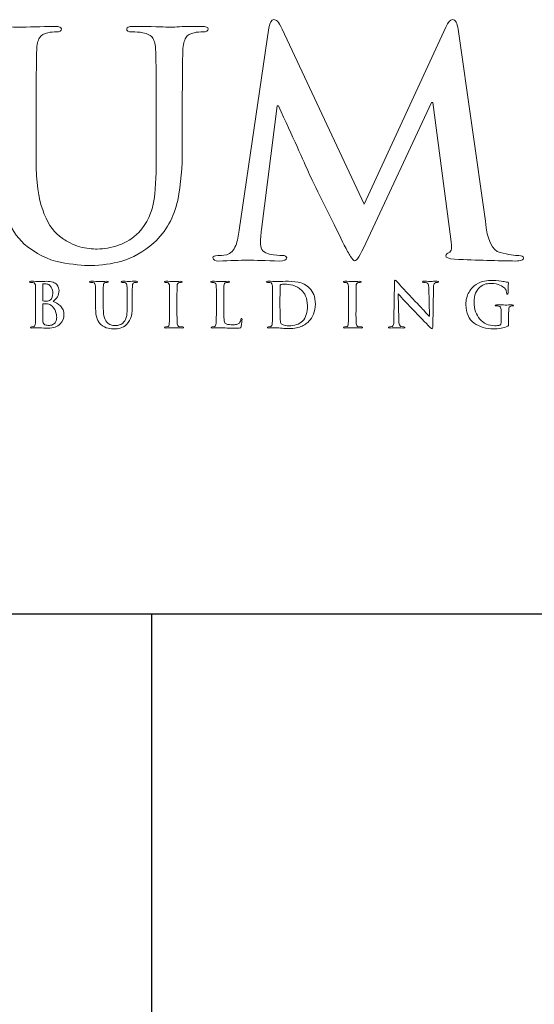
# Model space of a CAD drawing. Units: inches. Extents: x 0.5 to 8, y 0.3 to 10.6.
# Drawn here: x 2.5 to 3.2, y 9.1 to 10.4 of the extents above; entities that cross this region are included whole.
import ezdxf

# ---------------------------------------------------------------- set-up
doc = ezdxf.new("R2010")
doc.units = ezdxf.units.IN
doc.header["$MEASUREMENT"] = 0
doc.layers.add('LOGO', color=7, linetype='Continuous')

# ---------------------------------------------------------------- blocks, each defined once
blk = doc.blocks.new('block 64')
at = {"color": 7, "lineweight": 25, "true_color": 0xffffff}
blk.add_lwpolyline([(2.6999, 9.6307), (2.6999, 7.6352)], dxfattribs=at)
blk = doc.blocks.new('block 66')
at = {"color": 7, "lineweight": 25, "true_color": 0xffffff}
blk.add_lwpolyline([(0.5125, 9.6307), (7.9875, 9.6307)], dxfattribs=at)
blk = doc.blocks.new('block 311')
at = {"layer": 'LOGO', "color": 175, "lineweight": 18, "true_color": 0x3953a4}
blk.add_open_spline([(2.7676, 10.4192), (2.7593, 10.4192), (2.7504, 10.4191), (2.741, 10.4188), (2.731, 10.4183), (2.7246, 10.418), (2.7217, 10.418), (2.7163, 10.4185), (2.7008, 10.4189), (2.6752, 10.4192), (2.6695, 10.4192), (2.6667, 10.418), (2.6667, 10.4157), (2.6667, 10.4129), (2.669, 10.4117), (2.6736, 10.4119), (2.679, 10.4119), (2.6839, 10.4115), (2.6882, 10.4107), (2.6949, 10.4096), (2.6995, 10.4071), (2.7018, 10.4032), (2.704, 10.3996), (2.7053, 10.3942), (2.7056, 10.3869), (2.7061, 10.3825), (2.7063, 10.353), (2.7063, 10.2984), (2.7063, 10.2984), (2.7063, 10.2463), (2.7063, 10.2463), (2.7066, 10.2248), (2.7057, 10.2052), (2.7036, 10.1874), (2.7008, 10.1693), (2.6939, 10.1545), (2.6829, 10.1428), (2.6748, 10.1348), (2.6659, 10.1291), (2.6559, 10.1256), (2.6458, 10.1222), (2.6363, 10.1204), (2.6272, 10.1204), (2.624, 10.1204), (2.6203, 10.1206), (2.6162, 10.1212), (2.6123, 10.1215), (2.6081, 10.1222), (2.6038, 10.1232), (2.5997, 10.1243), (2.5954, 10.1261), (2.5908, 10.1287), (2.5863, 10.1309), (2.5816, 10.1338), (2.5768, 10.1375), (2.567, 10.1452), (2.5595, 10.1571), (2.5541, 10.1729), (2.5482, 10.1881), (2.5452, 10.2105), (2.5452, 10.24), (2.5452, 10.24), (2.5452, 10.2984), (2.5452, 10.2984), (2.5452, 10.329), (2.5453, 10.35), (2.5456, 10.3614), (2.5456, 10.3728), (2.5457, 10.3813), (2.546, 10.3869), (2.5462, 10.3945), (2.5475, 10.4002), (2.5499, 10.404), (2.5522, 10.4076), (2.5558, 10.4099), (2.561, 10.4107), (2.5649, 10.4115), (2.5688, 10.4119), (2.5726, 10.4119), (2.5769, 10.4117), (2.5791, 10.4129), (2.5791, 10.4157), (2.5791, 10.418), (2.5762, 10.4192), (2.5703, 10.4192), (2.5515, 10.4187), (2.5349, 10.4183), (2.5206, 10.418), (2.5055, 10.4185), (2.4859, 10.4189), (2.4617, 10.4192), (2.4558, 10.4192), (2.4528, 10.418), (2.4528, 10.4157), (2.4528, 10.4129), (2.4551, 10.4117), (2.4597, 10.4119), (2.4662, 10.4119), (2.4714, 10.4115), (2.4755, 10.4107), (2.4822, 10.4096), (2.4867, 10.4071), (2.4891, 10.4031), (2.4913, 10.3996), (2.4926, 10.3942), (2.4928, 10.3869), (2.4933, 10.3825), (2.4936, 10.353), (2.4936, 10.2984), (2.4936, 10.2984), (2.4936, 10.2375), (2.4936, 10.2375), (2.4936, 10.2078), (2.497, 10.1844), (2.504, 10.1671), (2.5107, 10.1497), (2.5192, 10.1363), (2.5294, 10.1271), (2.5448, 10.1141), (2.5608, 10.1059), (2.5775, 10.1027), (2.5942, 10.0996), (2.6081, 10.0981), (2.6191, 10.0984), (2.6325, 10.0984), (2.6462, 10.1004), (2.6603, 10.1043), (2.6745, 10.1083), (2.6887, 10.1163), (2.7031, 10.1286), (2.7195, 10.144), (2.7302, 10.163), (2.7352, 10.1856), (2.7395, 10.2078), (2.7416, 10.2306), (2.7413, 10.2539), (2.7413, 10.2539), (2.7413, 10.2985), (2.7413, 10.2985), (2.7413, 10.329), (2.7414, 10.35), (2.7417, 10.3614), (2.7417, 10.3728), (2.7418, 10.3813), (2.7421, 10.3869), (2.7424, 10.3945), (2.7437, 10.4002), (2.7462, 10.404), (2.7483, 10.4076), (2.752, 10.4099), (2.7571, 10.4107), (2.7612, 10.4115), (2.7651, 10.4119), (2.7688, 10.4119), (2.7736, 10.4117), (2.7761, 10.4129), (2.7761, 10.4157), (2.7761, 10.418), (2.7732, 10.4192), (2.7676, 10.4192)], degree=3, knots=[0, 0, 0, 0, 1, 1, 1, 2, 2, 2, 3, 3, 3, 4, 4, 4, 5, 5, 5, 6, 6, 6, 7, 7, 7, 8, 8, 8, 9, 9, 9, 10, 10, 10, 11, 11, 11, 12, 12, 12, 13, 13, 13, 14, 14, 14, 15, 15, 15, 16, 16, 16, 17, 17, 17, 18, 18, 18, 19, 19, 19, 20, 20, 20, 21, 21, 21, 22, 22, 22, 23, 23, 23, 24, 24, 24, 25, 25, 25, 26, 26, 26, 27, 27, 27, 28, 28, 28, 29, 29, 29, 30, 30, 30, 31, 31, 31, 32, 32, 32, 33, 33, 33, 34, 34, 34, 35, 35, 35, 36, 36, 36, 37, 37, 37, 38, 38, 38, 39, 39, 39, 40, 40, 40, 41, 41, 41, 42, 42, 42, 43, 43, 43, 44, 44, 44, 45, 45, 45, 46, 46, 46, 47, 47, 47, 48, 48, 48, 49, 49, 49, 50, 50, 50, 51, 51, 51, 52, 52, 52, 53, 53, 53, 53], dxfattribs=at)
blk = doc.blocks.new('block 312')
at = {"layer": 'LOGO', "color": 175, "lineweight": 18, "true_color": 0x3953a4}
blk.add_open_spline([(3.1927, 10.1116), (3.1875, 10.1114), (3.1792, 10.1127), (3.1676, 10.1157), (3.157, 10.1185), (3.1504, 10.1325), (3.1479, 10.1578), (3.1479, 10.1578), (3.1113, 10.4153), (3.1113, 10.4153), (3.1102, 10.4239), (3.1078, 10.4282), (3.104, 10.4282), (3.1007, 10.4282), (3.0978, 10.4248), (3.0951, 10.4182), (3.0951, 10.4182), (2.9854, 10.1804), (2.9854, 10.1804), (2.9854, 10.1804), (2.8752, 10.4153), (2.8752, 10.4153), (2.8727, 10.4206), (2.8707, 10.4242), (2.8691, 10.4261), (2.8675, 10.4275), (2.8659, 10.4282), (2.8642, 10.4282), (2.861, 10.4282), (2.8588, 10.4245), (2.8575, 10.4174), (2.8575, 10.4174), (2.8175, 10.1458), (2.8175, 10.1458), (2.8169, 10.1382), (2.8155, 10.1314), (2.813, 10.1252), (2.8104, 10.1186), (2.8063, 10.1145), (2.801, 10.1128), (2.7956, 10.1117), (2.7915, 10.1114), (2.7888, 10.1116), (2.7846, 10.1116), (2.7825, 10.1106), (2.7825, 10.1087), (2.7828, 10.1058), (2.7852, 10.1043), (2.7898, 10.1043), (2.8055, 10.1048), (2.8187, 10.1052), (2.8295, 10.1055), (2.8389, 10.1052), (2.853, 10.1048), (2.8718, 10.1043), (2.8779, 10.1043), (2.8811, 10.1058), (2.8814, 10.1087), (2.8811, 10.1107), (2.8792, 10.1117), (2.8755, 10.1117), (2.8714, 10.1117), (2.8658, 10.1123), (2.8585, 10.1137), (2.8507, 10.115), (2.8466, 10.1194), (2.8463, 10.1269), (2.8463, 10.1331), (2.8467, 10.1397), (2.8475, 10.1466), (2.8475, 10.1466), (2.8686, 10.3124), (2.8686, 10.3124), (2.8686, 10.3124), (2.8702, 10.3124), (2.8702, 10.3124), (2.8896, 10.2705), (2.9036, 10.2396), (2.9122, 10.2199), (2.9157, 10.2121), (2.923, 10.1974), (2.934, 10.1758), (2.9448, 10.1539), (2.9531, 10.1371), (2.9587, 10.1254), (2.9618, 10.1193), (2.9647, 10.1144), (2.9672, 10.1106), (2.9693, 10.1067), (2.9711, 10.1047), (2.9727, 10.1047), (2.9749, 10.1039), (2.9799, 10.1117), (2.9877, 10.1281), (2.9877, 10.1281), (3.0758, 10.3169), (3.0758, 10.3169), (3.0758, 10.3169), (3.0773, 10.3169), (3.0773, 10.3169), (3.0773, 10.3169), (3.1016, 10.1336), (3.1016, 10.1336), (3.1024, 10.1278), (3.1026, 10.1235), (3.1024, 10.1208), (3.1019, 10.1179), (3.1009, 10.1162), (3.0994, 10.1157), (3.0965, 10.1146), (3.0951, 10.1131), (3.0951, 10.1112), (3.0946, 10.109), (3.0984, 10.1075), (3.1067, 10.1067), (3.1372, 10.1054), (3.1645, 10.1046), (3.1887, 10.1043), (3.1916, 10.1043), (3.1942, 10.1047), (3.1964, 10.1055), (3.1982, 10.1063), (3.1992, 10.1073), (3.1992, 10.1087), (3.1989, 10.1106), (3.1967, 10.1116), (3.1927, 10.1116)], degree=3, knots=[0, 0, 0, 0, 1, 1, 1, 2, 2, 2, 3, 3, 3, 4, 4, 4, 5, 5, 5, 6, 6, 6, 7, 7, 7, 8, 8, 8, 9, 9, 9, 10, 10, 10, 11, 11, 11, 12, 12, 12, 13, 13, 13, 14, 14, 14, 15, 15, 15, 16, 16, 16, 17, 17, 17, 18, 18, 18, 19, 19, 19, 20, 20, 20, 21, 21, 21, 22, 22, 22, 23, 23, 23, 24, 24, 24, 25, 25, 25, 26, 26, 26, 27, 27, 27, 28, 28, 28, 29, 29, 29, 30, 30, 30, 31, 31, 31, 32, 32, 32, 33, 33, 33, 34, 34, 34, 35, 35, 35, 36, 36, 36, 37, 37, 37, 38, 38, 38, 39, 39, 39, 40, 40, 40, 41, 41, 41, 42, 42, 42, 42], dxfattribs=at)
blk = doc.blocks.new('block 332')
at = {"layer": 'LOGO', "color": 175, "lineweight": 18, "true_color": 0x3953a4}
blk.add_open_spline([(2.5679, 10.0501), (2.5702, 10.052), (2.5721, 10.054), (2.5737, 10.0563), (2.5752, 10.0586), (2.576, 10.0614), (2.576, 10.0647), (2.5761, 10.0672), (2.5751, 10.0698), (2.573, 10.0726), (2.5718, 10.0739), (2.5701, 10.075), (2.5679, 10.0759), (2.5656, 10.0766), (2.5626, 10.0771), (2.5589, 10.0771), (2.5563, 10.077), (2.553, 10.0769), (2.5492, 10.0769), (2.5469, 10.077), (2.5433, 10.0771), (2.5383, 10.0771), (2.5371, 10.0771), (2.5365, 10.0769), (2.5365, 10.0764), (2.5365, 10.0759), (2.537, 10.0756), (2.5379, 10.0757), (2.5392, 10.0757), (2.5402, 10.0756), (2.541, 10.0754), (2.5424, 10.0752), (2.5433, 10.0747), (2.5437, 10.0739), (2.5442, 10.0732), (2.5444, 10.0721), (2.5444, 10.0707), (2.5445, 10.0698), (2.5446, 10.064), (2.5446, 10.0531), (2.5446, 10.0531), (2.5446, 10.0385), (2.5446, 10.0385), (2.5446, 10.0305), (2.5445, 10.0246), (2.5442, 10.0208), (2.5441, 10.0195), (2.5439, 10.0185), (2.5436, 10.0178), (2.5432, 10.0169), (2.5427, 10.0164), (2.5418, 10.0162), (2.5412, 10.016), (2.5402, 10.0159), (2.539, 10.0159), (2.5381, 10.0159), (2.5377, 10.0157), (2.5377, 10.0152), (2.5377, 10.0147), (2.5383, 10.0144), (2.5393, 10.0144), (2.5434, 10.0145), (2.5468, 10.0146), (2.5495, 10.0147), (2.5536, 10.0145), (2.5575, 10.0143), (2.5611, 10.0142), (2.5686, 10.0143), (2.574, 10.0162), (2.5775, 10.02), (2.5809, 10.0235), (2.5826, 10.0276), (2.5826, 10.0322), (2.5825, 10.0371), (2.5809, 10.041), (2.5778, 10.044), (2.5747, 10.047), (2.5714, 10.0491), (2.5679, 10.0501)], degree=3, knots=[0, 0, 0, 0, 1, 1, 1, 2, 2, 2, 3, 3, 3, 4, 4, 4, 5, 5, 5, 6, 6, 6, 7, 7, 7, 8, 8, 8, 9, 9, 9, 10, 10, 10, 11, 11, 11, 12, 12, 12, 13, 13, 13, 14, 14, 14, 15, 15, 15, 16, 16, 16, 17, 17, 17, 18, 18, 18, 19, 19, 19, 20, 20, 20, 21, 21, 21, 22, 22, 22, 23, 23, 23, 24, 24, 24, 25, 25, 25, 26, 26, 26, 26], dxfattribs=at)
blk = doc.blocks.new('block 333')
at = {"layer": 'LOGO', "color": 175, "lineweight": 18, "true_color": 0x3953a4}
blk.add_open_spline([(2.5542, 10.0721), (2.5542, 10.073), (2.5544, 10.0735), (2.5549, 10.0736), (2.5557, 10.0737), (2.5566, 10.0737), (2.5576, 10.0737), (2.5593, 10.0737), (2.5608, 10.0733), (2.5621, 10.0726), (2.5634, 10.0717), (2.5645, 10.0707), (2.5653, 10.0694), (2.5668, 10.0668), (2.5676, 10.0639), (2.5676, 10.0609), (2.5676, 10.0568), (2.5665, 10.0538), (2.5643, 10.0521), (2.563, 10.051), (2.5611, 10.0504), (2.5585, 10.0505), (2.5567, 10.0505), (2.5555, 10.0506), (2.5548, 10.0507), (2.5544, 10.0507), (2.5542, 10.0511), (2.5542, 10.0517), (2.5542, 10.0517), (2.5542, 10.0721), (2.5542, 10.0721)], degree=3, knots=[0, 0, 0, 0, 1, 1, 1, 2, 2, 2, 3, 3, 3, 4, 4, 4, 5, 5, 5, 6, 6, 6, 7, 7, 7, 8, 8, 8, 9, 9, 9, 10, 10, 10, 10], dxfattribs=at)
blk = doc.blocks.new('block 334')
at = {"layer": 'LOGO', "color": 175, "lineweight": 18, "true_color": 0x3953a4}
blk.add_open_spline([(2.5718, 10.0233), (2.5711, 10.0219), (2.5703, 10.0208), (2.5692, 10.02), (2.5682, 10.0192), (2.5672, 10.0187), (2.5661, 10.0184), (2.565, 10.0181), (2.5639, 10.0179), (2.563, 10.0179), (2.5611, 10.0178), (2.5592, 10.0182), (2.557, 10.0188), (2.5558, 10.0194), (2.555, 10.0202), (2.5547, 10.0213), (2.5543, 10.0224), (2.5542, 10.0242), (2.5542, 10.0269), (2.5542, 10.0269), (2.5542, 10.0465), (2.5542, 10.0465), (2.5542, 10.0469), (2.5544, 10.0471), (2.5547, 10.0471), (2.5557, 10.0471), (2.5569, 10.0471), (2.5582, 10.047), (2.5598, 10.047), (2.5611, 10.0468), (2.5621, 10.0465), (2.5632, 10.0462), (2.5641, 10.0457), (2.5649, 10.045), (2.5679, 10.0428), (2.57, 10.0402), (2.5712, 10.0372), (2.5722, 10.034), (2.5728, 10.0312), (2.5728, 10.0285), (2.5728, 10.0264), (2.5724, 10.0246), (2.5718, 10.0233)], degree=3, knots=[0, 0, 0, 0, 1, 1, 1, 2, 2, 2, 3, 3, 3, 4, 4, 4, 5, 5, 5, 6, 6, 6, 7, 7, 7, 8, 8, 8, 9, 9, 9, 10, 10, 10, 11, 11, 11, 12, 12, 12, 13, 13, 13, 14, 14, 14, 14], dxfattribs=at)
blk = doc.blocks.new('block 335')
at = {"layer": 'LOGO', "color": 175, "lineweight": 18, "true_color": 0x3953a4}
blk.add_open_spline([(2.6794, 10.0771), (2.6778, 10.0771), (2.676, 10.0771), (2.6742, 10.0771), (2.6722, 10.0769), (2.6709, 10.0769), (2.6703, 10.0769), (2.6693, 10.077), (2.6662, 10.0771), (2.6611, 10.0771), (2.66, 10.0771), (2.6594, 10.0769), (2.6594, 10.0764), (2.6594, 10.0759), (2.6599, 10.0756), (2.6608, 10.0757), (2.6618, 10.0757), (2.6628, 10.0756), (2.6637, 10.0754), (2.665, 10.0752), (2.6659, 10.0747), (2.6664, 10.0739), (2.6668, 10.0732), (2.6671, 10.0721), (2.6671, 10.0707), (2.6672, 10.0698), (2.6673, 10.0639), (2.6673, 10.0531), (2.6673, 10.0531), (2.6673, 10.0427), (2.6673, 10.0427), (2.6673, 10.0384), (2.6672, 10.0345), (2.6667, 10.031), (2.6662, 10.0273), (2.6648, 10.0244), (2.6626, 10.0221), (2.661, 10.0205), (2.6592, 10.0193), (2.6573, 10.0187), (2.6553, 10.018), (2.6534, 10.0176), (2.6516, 10.0176), (2.6509, 10.0176), (2.6502, 10.0177), (2.6494, 10.0178), (2.6486, 10.0178), (2.6478, 10.018), (2.6469, 10.0182), (2.6461, 10.0184), (2.6452, 10.0188), (2.6443, 10.0193), (2.6434, 10.0197), (2.6425, 10.0203), (2.6415, 10.021), (2.6396, 10.0226), (2.6381, 10.0249), (2.637, 10.0281), (2.6359, 10.0311), (2.6353, 10.0355), (2.6353, 10.0414), (2.6353, 10.0414), (2.6353, 10.0531), (2.6353, 10.0531), (2.6353, 10.0591), (2.6353, 10.0633), (2.6353, 10.0656), (2.6353, 10.0678), (2.6354, 10.0696), (2.6354, 10.0707), (2.6355, 10.0722), (2.6357, 10.0733), (2.6362, 10.0741), (2.6367, 10.0748), (2.6374, 10.0753), (2.6384, 10.0754), (2.6392, 10.0756), (2.64, 10.0757), (2.6407, 10.0757), (2.6416, 10.0756), (2.642, 10.0759), (2.642, 10.0764), (2.642, 10.0769), (2.6414, 10.0771), (2.6402, 10.0771), (2.6365, 10.077), (2.6332, 10.0769), (2.6304, 10.0769), (2.6274, 10.077), (2.6235, 10.0771), (2.6187, 10.0771), (2.6175, 10.0771), (2.6169, 10.0769), (2.6169, 10.0764), (2.6169, 10.0759), (2.6174, 10.0756), (2.6183, 10.0757), (2.6196, 10.0757), (2.6206, 10.0756), (2.6214, 10.0754), (2.6228, 10.0752), (2.6237, 10.0747), (2.6241, 10.0739), (2.6246, 10.0732), (2.6248, 10.0721), (2.6249, 10.0707), (2.625, 10.0698), (2.625, 10.0639), (2.625, 10.0531), (2.625, 10.0531), (2.625, 10.0409), (2.625, 10.0409), (2.625, 10.035), (2.6257, 10.0304), (2.6271, 10.0269), (2.6284, 10.0235), (2.6301, 10.0208), (2.6322, 10.019), (2.6352, 10.0163), (2.6384, 10.0148), (2.6417, 10.0141), (2.645, 10.0135), (2.6478, 10.0132), (2.65, 10.0132), (2.6526, 10.0132), (2.6553, 10.0136), (2.6581, 10.0144), (2.661, 10.0152), (2.6638, 10.0168), (2.6666, 10.0192), (2.6699, 10.0223), (2.672, 10.0261), (2.673, 10.0306), (2.6739, 10.035), (2.6743, 10.0395), (2.6742, 10.0442), (2.6742, 10.0442), (2.6742, 10.0531), (2.6742, 10.0531), (2.6742, 10.0592), (2.6743, 10.0633), (2.6743, 10.0656), (2.6743, 10.0679), (2.6743, 10.0696), (2.6744, 10.0707), (2.6744, 10.0722), (2.6747, 10.0733), (2.6752, 10.0741), (2.6756, 10.0748), (2.6763, 10.0753), (2.6774, 10.0754), (2.6782, 10.0756), (2.6789, 10.0757), (2.6797, 10.0757), (2.6807, 10.0756), (2.6811, 10.0759), (2.6811, 10.0764), (2.6811, 10.0769), (2.6806, 10.0771), (2.6794, 10.0771)], degree=3, knots=[0, 0, 0, 0, 1, 1, 1, 2, 2, 2, 3, 3, 3, 4, 4, 4, 5, 5, 5, 6, 6, 6, 7, 7, 7, 8, 8, 8, 9, 9, 9, 10, 10, 10, 11, 11, 11, 12, 12, 12, 13, 13, 13, 14, 14, 14, 15, 15, 15, 16, 16, 16, 17, 17, 17, 18, 18, 18, 19, 19, 19, 20, 20, 20, 21, 21, 21, 22, 22, 22, 23, 23, 23, 24, 24, 24, 25, 25, 25, 26, 26, 26, 27, 27, 27, 28, 28, 28, 29, 29, 29, 30, 30, 30, 31, 31, 31, 32, 32, 32, 33, 33, 33, 34, 34, 34, 35, 35, 35, 36, 36, 36, 37, 37, 37, 38, 38, 38, 39, 39, 39, 40, 40, 40, 41, 41, 41, 42, 42, 42, 43, 43, 43, 44, 44, 44, 45, 45, 45, 46, 46, 46, 47, 47, 47, 48, 48, 48, 49, 49, 49, 50, 50, 50, 51, 51, 51, 52, 52, 52, 53, 53, 53, 53], dxfattribs=at)
blk = doc.blocks.new('block 336')
at = {"layer": 'LOGO', "color": 175, "lineweight": 18, "true_color": 0x3953a4}
blk.add_open_spline([(2.7378, 10.0162), (2.7366, 10.0163), (2.7358, 10.0168), (2.7354, 10.0176), (2.735, 10.0183), (2.7347, 10.0191), (2.7345, 10.0202), (2.7343, 10.0241), (2.7342, 10.0302), (2.7342, 10.0385), (2.7342, 10.0385), (2.7342, 10.0531), (2.7342, 10.0531), (2.7342, 10.0592), (2.7342, 10.0633), (2.7343, 10.0656), (2.7343, 10.0678), (2.7343, 10.0696), (2.7344, 10.0707), (2.7344, 10.0722), (2.7347, 10.0733), (2.7352, 10.0741), (2.7356, 10.0748), (2.7363, 10.0753), (2.7374, 10.0754), (2.7383, 10.0756), (2.7391, 10.0757), (2.7398, 10.0757), (2.7406, 10.0756), (2.7411, 10.0759), (2.7411, 10.0765), (2.741, 10.0769), (2.7404, 10.0771), (2.7394, 10.0771), (2.7356, 10.077), (2.7323, 10.0769), (2.7296, 10.0769), (2.7265, 10.077), (2.723, 10.0771), (2.7192, 10.0771), (2.7179, 10.0771), (2.7173, 10.0769), (2.7173, 10.0765), (2.7173, 10.0759), (2.7177, 10.0756), (2.7185, 10.0757), (2.7195, 10.0757), (2.7205, 10.0756), (2.7214, 10.0753), (2.7231, 10.075), (2.7241, 10.0735), (2.7242, 10.0707), (2.7242, 10.0698), (2.7243, 10.0639), (2.7243, 10.0531), (2.7243, 10.0531), (2.7243, 10.0385), (2.7243, 10.0385), (2.7243, 10.0302), (2.7242, 10.0241), (2.7239, 10.0203), (2.7238, 10.0179), (2.723, 10.0165), (2.7216, 10.0162), (2.7209, 10.016), (2.7199, 10.0159), (2.7187, 10.0159), (2.7178, 10.0159), (2.7174, 10.0157), (2.7174, 10.0152), (2.7174, 10.0147), (2.718, 10.0144), (2.719, 10.0144), (2.7231, 10.0145), (2.7264, 10.0146), (2.7291, 10.0147), (2.7317, 10.0146), (2.7359, 10.0145), (2.7416, 10.0144), (2.7426, 10.0144), (2.7431, 10.0147), (2.7431, 10.0152), (2.7431, 10.0157), (2.7427, 10.0159), (2.7419, 10.0159), (2.7405, 10.0159), (2.7391, 10.016), (2.7378, 10.0162)], degree=3, knots=[0, 0, 0, 0, 1, 1, 1, 2, 2, 2, 3, 3, 3, 4, 4, 4, 5, 5, 5, 6, 6, 6, 7, 7, 7, 8, 8, 8, 9, 9, 9, 10, 10, 10, 11, 11, 11, 12, 12, 12, 13, 13, 13, 14, 14, 14, 15, 15, 15, 16, 16, 16, 17, 17, 17, 18, 18, 18, 19, 19, 19, 20, 20, 20, 21, 21, 21, 22, 22, 22, 23, 23, 23, 24, 24, 24, 25, 25, 25, 26, 26, 26, 27, 27, 27, 28, 28, 28, 29, 29, 29, 29], dxfattribs=at)
blk = doc.blocks.new('block 337')
at = {"layer": 'LOGO', "color": 175, "lineweight": 18, "true_color": 0x3953a4}
blk.add_open_spline([(2.8199, 10.0261), (2.8197, 10.0242), (2.819, 10.0226), (2.8179, 10.0211), (2.8169, 10.0201), (2.8156, 10.0194), (2.8141, 10.0192), (2.8125, 10.0189), (2.8106, 10.0188), (2.8085, 10.0188), (2.8054, 10.0188), (2.8032, 10.019), (2.8018, 10.0193), (2.8004, 10.0196), (2.7994, 10.0201), (2.7987, 10.0206), (2.798, 10.0213), (2.7975, 10.0232), (2.7973, 10.0262), (2.7971, 10.0291), (2.797, 10.0332), (2.7971, 10.0385), (2.7971, 10.0385), (2.7971, 10.0531), (2.7971, 10.0531), (2.7971, 10.0592), (2.7971, 10.0633), (2.7971, 10.0656), (2.7971, 10.0679), (2.7972, 10.0696), (2.7972, 10.0707), (2.7973, 10.0722), (2.7975, 10.0733), (2.798, 10.0741), (2.7984, 10.0748), (2.7992, 10.0753), (2.8002, 10.0754), (2.8013, 10.0756), (2.8023, 10.0757), (2.8033, 10.0757), (2.8043, 10.0756), (2.8048, 10.0759), (2.8048, 10.0764), (2.8048, 10.0769), (2.8042, 10.0771), (2.8031, 10.0771), (2.7989, 10.077), (2.7952, 10.0769), (2.7922, 10.0769), (2.7893, 10.077), (2.7857, 10.0771), (2.7812, 10.0771), (2.78, 10.0771), (2.7794, 10.0769), (2.7794, 10.0764), (2.7794, 10.0759), (2.7799, 10.0756), (2.7808, 10.0757), (2.7819, 10.0757), (2.7828, 10.0756), (2.7835, 10.0754), (2.7848, 10.0752), (2.7857, 10.0747), (2.7862, 10.0739), (2.7866, 10.0732), (2.7869, 10.0721), (2.7869, 10.0707), (2.787, 10.0698), (2.7871, 10.0639), (2.7871, 10.0531), (2.7871, 10.0531), (2.7871, 10.0385), (2.7871, 10.0385), (2.7871, 10.0305), (2.7869, 10.0246), (2.7866, 10.0208), (2.7865, 10.0195), (2.7863, 10.0185), (2.786, 10.0178), (2.7857, 10.0169), (2.7851, 10.0164), (2.7843, 10.0162), (2.7836, 10.016), (2.7827, 10.0159), (2.7814, 10.0159), (2.7805, 10.0159), (2.7801, 10.0157), (2.7802, 10.0152), (2.7802, 10.0147), (2.7807, 10.0144), (2.7818, 10.0144), (2.7858, 10.0145), (2.7892, 10.0146), (2.7919, 10.0147), (2.7971, 10.0145), (2.8049, 10.0143), (2.8152, 10.0142), (2.8173, 10.0142), (2.8186, 10.0143), (2.8192, 10.0147), (2.8198, 10.0149), (2.8201, 10.0155), (2.8203, 10.0164), (2.8206, 10.0178), (2.8209, 10.0196), (2.8212, 10.0218), (2.8214, 10.0239), (2.8215, 10.0254), (2.8215, 10.0259), (2.8215, 10.0269), (2.8213, 10.0273), (2.8208, 10.0273), (2.8202, 10.0273), (2.8199, 10.0269), (2.8199, 10.0261)], degree=3, knots=[0, 0, 0, 0, 1, 1, 1, 2, 2, 2, 3, 3, 3, 4, 4, 4, 5, 5, 5, 6, 6, 6, 7, 7, 7, 8, 8, 8, 9, 9, 9, 10, 10, 10, 11, 11, 11, 12, 12, 12, 13, 13, 13, 14, 14, 14, 15, 15, 15, 16, 16, 16, 17, 17, 17, 18, 18, 18, 19, 19, 19, 20, 20, 20, 21, 21, 21, 22, 22, 22, 23, 23, 23, 24, 24, 24, 25, 25, 25, 26, 26, 26, 27, 27, 27, 28, 28, 28, 29, 29, 29, 30, 30, 30, 31, 31, 31, 32, 32, 32, 33, 33, 33, 34, 34, 34, 35, 35, 35, 36, 36, 36, 37, 37, 37, 38, 38, 38, 38], dxfattribs=at)
blk = doc.blocks.new('block 338')
at = {"layer": 'LOGO', "color": 175, "lineweight": 18, "true_color": 0x3953a4}
blk.add_open_spline([(2.9122, 10.0677), (2.9077, 10.0722), (2.9025, 10.075), (2.8966, 10.076), (2.8908, 10.0768), (2.8852, 10.0772), (2.88, 10.0771), (2.8747, 10.077), (2.8706, 10.0769), (2.8677, 10.0769), (2.8648, 10.077), (2.861, 10.0771), (2.8561, 10.0771), (2.8549, 10.0771), (2.8544, 10.0769), (2.8544, 10.0764), (2.8544, 10.0759), (2.8548, 10.0756), (2.8557, 10.0757), (2.857, 10.0757), (2.8581, 10.0756), (2.8589, 10.0754), (2.8602, 10.0752), (2.8611, 10.0747), (2.8616, 10.0739), (2.862, 10.0732), (2.8622, 10.0721), (2.8623, 10.0707), (2.8624, 10.0698), (2.8624, 10.0639), (2.8624, 10.0531), (2.8624, 10.0531), (2.8624, 10.0385), (2.8624, 10.0385), (2.8624, 10.0305), (2.8623, 10.0246), (2.8621, 10.0208), (2.8619, 10.0195), (2.8617, 10.0185), (2.8614, 10.0178), (2.8611, 10.0169), (2.8605, 10.0164), (2.8597, 10.0162), (2.859, 10.016), (2.8581, 10.0159), (2.8568, 10.0159), (2.8559, 10.0159), (2.8555, 10.0157), (2.8556, 10.0152), (2.8556, 10.0147), (2.8561, 10.0144), (2.8572, 10.0144), (2.8612, 10.0145), (2.8646, 10.0146), (2.8673, 10.0147), (2.8694, 10.0147), (2.872, 10.0145), (2.8751, 10.0141), (2.8783, 10.0139), (2.8814, 10.0137), (2.8844, 10.0136), (2.8918, 10.0138), (2.8977, 10.0149), (2.902, 10.0171), (2.9042, 10.0182), (2.9061, 10.0193), (2.9076, 10.0204), (2.9092, 10.0215), (2.9103, 10.0225), (2.9112, 10.0235), (2.9135, 10.0259), (2.9156, 10.029), (2.9173, 10.0329), (2.919, 10.0368), (2.9199, 10.0414), (2.9199, 10.0466), (2.9199, 10.0516), (2.9191, 10.0558), (2.9176, 10.0593), (2.9161, 10.0628), (2.9142, 10.0656), (2.9122, 10.0677)], degree=3, knots=[0, 0, 0, 0, 1, 1, 1, 2, 2, 2, 3, 3, 3, 4, 4, 4, 5, 5, 5, 6, 6, 6, 7, 7, 7, 8, 8, 8, 9, 9, 9, 10, 10, 10, 11, 11, 11, 12, 12, 12, 13, 13, 13, 14, 14, 14, 15, 15, 15, 16, 16, 16, 17, 17, 17, 18, 18, 18, 19, 19, 19, 20, 20, 20, 21, 21, 21, 22, 22, 22, 23, 23, 23, 24, 24, 24, 25, 25, 25, 26, 26, 26, 27, 27, 27, 27], dxfattribs=at)
blk = doc.blocks.new('block 339')
at = {"layer": 'LOGO', "color": 175, "lineweight": 18, "true_color": 0x3953a4}
blk.add_open_spline([(2.9077, 10.0324), (2.9067, 10.0289), (2.905, 10.0259), (2.9025, 10.0235), (2.898, 10.0194), (2.8919, 10.0174), (2.884, 10.0175), (2.8809, 10.0175), (2.8785, 10.0179), (2.8768, 10.0187), (2.8751, 10.0193), (2.874, 10.0201), (2.8735, 10.0208), (2.8732, 10.0214), (2.873, 10.0223), (2.8729, 10.0237), (2.8728, 10.0249), (2.8727, 10.0261), (2.8726, 10.0271), (2.8725, 10.0291), (2.8724, 10.0347), (2.8724, 10.0439), (2.8724, 10.0439), (2.8724, 10.0544), (2.8724, 10.0544), (2.8724, 10.0618), (2.8725, 10.0673), (2.8725, 10.071), (2.8725, 10.0718), (2.8728, 10.0724), (2.8735, 10.0726), (2.8739, 10.0728), (2.8747, 10.073), (2.8758, 10.0732), (2.8769, 10.0732), (2.8779, 10.0732), (2.8787, 10.0732), (2.8819, 10.0733), (2.8856, 10.0728), (2.8897, 10.0718), (2.8938, 10.0708), (2.8977, 10.0685), (2.9015, 10.0649), (2.9024, 10.0641), (2.9033, 10.0631), (2.9042, 10.0618), (2.9051, 10.0605), (2.906, 10.059), (2.9067, 10.0573), (2.9083, 10.0539), (2.9092, 10.0495), (2.9092, 10.0442), (2.9092, 10.0399), (2.9087, 10.036), (2.9077, 10.0324)], degree=3, knots=[0, 0, 0, 0, 1, 1, 1, 2, 2, 2, 3, 3, 3, 4, 4, 4, 5, 5, 5, 6, 6, 6, 7, 7, 7, 8, 8, 8, 9, 9, 9, 10, 10, 10, 11, 11, 11, 12, 12, 12, 13, 13, 13, 14, 14, 14, 15, 15, 15, 16, 16, 16, 17, 17, 17, 18, 18, 18, 18], dxfattribs=at)
blk = doc.blocks.new('block 340')
at = {"layer": 'LOGO', "color": 175, "lineweight": 18, "true_color": 0x3953a4}
blk.add_open_spline([(2.9779, 10.0162), (2.9767, 10.0163), (2.9759, 10.0168), (2.9755, 10.0176), (2.9751, 10.0183), (2.9748, 10.0191), (2.9747, 10.0202), (2.9744, 10.0241), (2.9743, 10.0302), (2.9744, 10.0385), (2.9744, 10.0385), (2.9744, 10.0531), (2.9744, 10.0531), (2.9744, 10.0592), (2.9744, 10.0633), (2.9744, 10.0656), (2.9744, 10.0678), (2.9745, 10.0696), (2.9745, 10.0707), (2.9746, 10.0722), (2.9748, 10.0733), (2.9753, 10.0741), (2.9758, 10.0748), (2.9765, 10.0753), (2.9775, 10.0754), (2.9784, 10.0756), (2.9792, 10.0757), (2.9799, 10.0757), (2.9808, 10.0756), (2.9812, 10.0759), (2.9812, 10.0765), (2.9811, 10.0769), (2.9806, 10.0771), (2.9795, 10.0771), (2.9757, 10.077), (2.9725, 10.0769), (2.9697, 10.0769), (2.9666, 10.077), (2.9632, 10.0771), (2.9593, 10.0771), (2.958, 10.0771), (2.9574, 10.0769), (2.9574, 10.0765), (2.9574, 10.0759), (2.9578, 10.0756), (2.9587, 10.0757), (2.9597, 10.0757), (2.9606, 10.0756), (2.9616, 10.0753), (2.9633, 10.075), (2.9642, 10.0735), (2.9643, 10.0707), (2.9644, 10.0698), (2.9644, 10.0639), (2.9644, 10.0531), (2.9644, 10.0531), (2.9644, 10.0385), (2.9644, 10.0385), (2.9644, 10.0302), (2.9643, 10.0241), (2.964, 10.0203), (2.9639, 10.0179), (2.9632, 10.0165), (2.9617, 10.0162), (2.961, 10.016), (2.9601, 10.0159), (2.9588, 10.0159), (2.9579, 10.0159), (2.9575, 10.0157), (2.9576, 10.0152), (2.9576, 10.0147), (2.9581, 10.0144), (2.9592, 10.0144), (2.9632, 10.0145), (2.9666, 10.0146), (2.9693, 10.0147), (2.9719, 10.0146), (2.976, 10.0145), (2.9817, 10.0144), (2.9827, 10.0144), (2.9832, 10.0147), (2.9833, 10.0152), (2.9833, 10.0157), (2.9829, 10.0159), (2.982, 10.0159), (2.9806, 10.0159), (2.9792, 10.016), (2.9779, 10.0162)], degree=3, knots=[0, 0, 0, 0, 1, 1, 1, 2, 2, 2, 3, 3, 3, 4, 4, 4, 5, 5, 5, 6, 6, 6, 7, 7, 7, 8, 8, 8, 9, 9, 9, 10, 10, 10, 11, 11, 11, 12, 12, 12, 13, 13, 13, 14, 14, 14, 15, 15, 15, 16, 16, 16, 17, 17, 17, 18, 18, 18, 19, 19, 19, 20, 20, 20, 21, 21, 21, 22, 22, 22, 23, 23, 23, 24, 24, 24, 25, 25, 25, 26, 26, 26, 27, 27, 27, 28, 28, 28, 29, 29, 29, 29], dxfattribs=at)
blk = doc.blocks.new('block 341')
at = {"layer": 'LOGO', "color": 175, "lineweight": 18, "true_color": 0x3953a4}
blk.add_open_spline([(3.0834, 10.0771), (3.0814, 10.0771), (3.0797, 10.0771), (3.0783, 10.0771), (3.0769, 10.0769), (3.076, 10.0769), (3.0755, 10.0769), (3.0735, 10.077), (3.0703, 10.0771), (3.0658, 10.0771), (3.0653, 10.0771), (3.0648, 10.0771), (3.0644, 10.0771), (3.064, 10.0769), (3.0637, 10.0767), (3.0637, 10.0764), (3.0637, 10.0759), (3.0641, 10.0757), (3.065, 10.0757), (3.0664, 10.0757), (3.0678, 10.0756), (3.0693, 10.0752), (3.0702, 10.0748), (3.071, 10.0741), (3.0714, 10.0731), (3.0718, 10.072), (3.072, 10.0702), (3.072, 10.0677), (3.072, 10.0677), (3.0728, 10.0304), (3.0728, 10.0304), (3.0728, 10.0304), (3.0724, 10.0304), (3.0724, 10.0304), (3.0714, 10.0314), (3.069, 10.034), (3.0652, 10.0383), (3.0613, 10.0425), (3.0578, 10.0462), (3.0548, 10.0493), (3.0411, 10.0637), (3.0329, 10.0726), (3.0299, 10.076), (3.0293, 10.0767), (3.0288, 10.0774), (3.0283, 10.0778), (3.0279, 10.0783), (3.0275, 10.0785), (3.027, 10.0785), (3.0262, 10.0785), (3.0259, 10.0775), (3.0259, 10.0757), (3.0259, 10.0757), (3.0252, 10.0266), (3.0252, 10.0266), (3.0253, 10.0231), (3.0251, 10.0206), (3.0248, 10.019), (3.0244, 10.0175), (3.0237, 10.0165), (3.0227, 10.0163), (3.0215, 10.016), (3.0203, 10.0159), (3.0191, 10.0159), (3.0182, 10.0159), (3.0178, 10.0157), (3.0178, 10.0152), (3.0178, 10.0146), (3.0184, 10.0144), (3.0196, 10.0144), (3.0242, 10.0145), (3.027, 10.0146), (3.0282, 10.0147), (3.0297, 10.0146), (3.033, 10.0145), (3.0382, 10.0144), (3.0393, 10.0144), (3.04, 10.0147), (3.04, 10.0152), (3.04, 10.0157), (3.0396, 10.0159), (3.0387, 10.0159), (3.0373, 10.0158), (3.0359, 10.016), (3.0345, 10.0164), (3.0337, 10.0167), (3.033, 10.0175), (3.0326, 10.0188), (3.0321, 10.0202), (3.0318, 10.0225), (3.0317, 10.0257), (3.0317, 10.0257), (3.0308, 10.0605), (3.0308, 10.0605), (3.0308, 10.0605), (3.031, 10.0605), (3.031, 10.0605), (3.0337, 10.0573), (3.0401, 10.0503), (3.0501, 10.0396), (3.0596, 10.0297), (3.0675, 10.0216), (3.0737, 10.0152), (3.0742, 10.0148), (3.0747, 10.0144), (3.0752, 10.0141), (3.0756, 10.0136), (3.076, 10.0134), (3.0764, 10.0134), (3.0771, 10.0134), (3.0775, 10.0143), (3.0775, 10.016), (3.0775, 10.016), (3.0783, 10.0684), (3.0783, 10.0684), (3.0784, 10.0707), (3.0786, 10.0724), (3.0791, 10.0735), (3.0795, 10.0745), (3.0802, 10.0752), (3.0813, 10.0754), (3.0823, 10.0756), (3.0831, 10.0757), (3.0838, 10.0757), (3.0847, 10.0757), (3.0852, 10.0759), (3.0852, 10.0764), (3.0851, 10.0769), (3.0845, 10.0772), (3.0834, 10.0771)], degree=3, knots=[0, 0, 0, 0, 1, 1, 1, 2, 2, 2, 3, 3, 3, 4, 4, 4, 5, 5, 5, 6, 6, 6, 7, 7, 7, 8, 8, 8, 9, 9, 9, 10, 10, 10, 11, 11, 11, 12, 12, 12, 13, 13, 13, 14, 14, 14, 15, 15, 15, 16, 16, 16, 17, 17, 17, 18, 18, 18, 19, 19, 19, 20, 20, 20, 21, 21, 21, 22, 22, 22, 23, 23, 23, 24, 24, 24, 25, 25, 25, 26, 26, 26, 27, 27, 27, 28, 28, 28, 29, 29, 29, 30, 30, 30, 31, 31, 31, 32, 32, 32, 33, 33, 33, 34, 34, 34, 35, 35, 35, 36, 36, 36, 37, 37, 37, 38, 38, 38, 39, 39, 39, 40, 40, 40, 41, 41, 41, 42, 42, 42, 43, 43, 43, 43], dxfattribs=at)
blk = doc.blocks.new('block 342')
at = {"layer": 'LOGO', "color": 175, "lineweight": 18, "true_color": 0x3953a4}
blk.add_open_spline([(3.1745, 10.0452), (3.1715, 10.0454), (3.1676, 10.0454), (3.1629, 10.0455), (3.1618, 10.0455), (3.1612, 10.0452), (3.1612, 10.0447), (3.1612, 10.0442), (3.1616, 10.044), (3.1624, 10.044), (3.1637, 10.044), (3.1647, 10.044), (3.1655, 10.0438), (3.1669, 10.0436), (3.1678, 10.0431), (3.1683, 10.0423), (3.1688, 10.0416), (3.169, 10.0405), (3.169, 10.039), (3.169, 10.0366), (3.1691, 10.0333), (3.1691, 10.0292), (3.1691, 10.0292), (3.1691, 10.0214), (3.1691, 10.0214), (3.1691, 10.02), (3.1686, 10.019), (3.1675, 10.0183), (3.1666, 10.018), (3.1655, 10.0177), (3.1642, 10.0176), (3.163, 10.0175), (3.1618, 10.0174), (3.1607, 10.0174), (3.1522, 10.0176), (3.1454, 10.0205), (3.1405, 10.0264), (3.1354, 10.0322), (3.1329, 10.0396), (3.1328, 10.0487), (3.1328, 10.0538), (3.1335, 10.058), (3.1348, 10.0613), (3.1362, 10.0646), (3.1379, 10.0671), (3.1402, 10.069), (3.143, 10.0713), (3.1458, 10.0728), (3.1486, 10.0735), (3.1514, 10.074), (3.1539, 10.0742), (3.1561, 10.0741), (3.1607, 10.0741), (3.1645, 10.0734), (3.1675, 10.072), (3.1706, 10.0706), (3.1727, 10.0691), (3.174, 10.0677), (3.175, 10.0665), (3.1757, 10.0654), (3.176, 10.0641), (3.1764, 10.063), (3.1766, 10.0618), (3.1767, 10.0608), (3.1767, 10.0601), (3.177, 10.0597), (3.1775, 10.0597), (3.1781, 10.0597), (3.1783, 10.0602), (3.1783, 10.0614), (3.1786, 10.0708), (3.1788, 10.0753), (3.1789, 10.0751), (3.179, 10.0756), (3.1786, 10.076), (3.1778, 10.076), (3.1756, 10.0762), (3.1735, 10.0765), (3.1714, 10.077), (3.1687, 10.0777), (3.164, 10.0781), (3.1573, 10.0783), (3.1539, 10.0783), (3.1504, 10.0781), (3.1469, 10.0775), (3.1432, 10.0768), (3.1395, 10.0753), (3.1357, 10.0729), (3.1319, 10.0707), (3.1287, 10.0672), (3.126, 10.0626), (3.1232, 10.058), (3.1218, 10.0524), (3.1217, 10.0458), (3.1219, 10.0344), (3.1256, 10.0261), (3.1329, 10.021), (3.1401, 10.0158), (3.1487, 10.0132), (3.1588, 10.0132), (3.162, 10.0132), (3.1654, 10.0135), (3.1689, 10.0141), (3.1724, 10.0146), (3.1754, 10.0156), (3.1781, 10.0169), (3.1786, 10.0172), (3.1789, 10.0175), (3.1791, 10.0179), (3.1791, 10.0182), (3.1791, 10.0189), (3.1791, 10.0199), (3.1791, 10.0199), (3.1791, 10.0291), (3.1791, 10.0291), (3.1791, 10.0332), (3.1792, 10.0366), (3.1792, 10.039), (3.1792, 10.0419), (3.1803, 10.0435), (3.1823, 10.0438), (3.1832, 10.044), (3.1839, 10.044), (3.1844, 10.044), (3.1851, 10.044), (3.1855, 10.0442), (3.1855, 10.0447), (3.1855, 10.0452), (3.185, 10.0455), (3.1839, 10.0455), (3.1807, 10.0454), (3.1775, 10.0453), (3.1745, 10.0452)], degree=3, knots=[0, 0, 0, 0, 1, 1, 1, 2, 2, 2, 3, 3, 3, 4, 4, 4, 5, 5, 5, 6, 6, 6, 7, 7, 7, 8, 8, 8, 9, 9, 9, 10, 10, 10, 11, 11, 11, 12, 12, 12, 13, 13, 13, 14, 14, 14, 15, 15, 15, 16, 16, 16, 17, 17, 17, 18, 18, 18, 19, 19, 19, 20, 20, 20, 21, 21, 21, 22, 22, 22, 23, 23, 23, 24, 24, 24, 25, 25, 25, 26, 26, 26, 27, 27, 27, 28, 28, 28, 29, 29, 29, 30, 30, 30, 31, 31, 31, 32, 32, 32, 33, 33, 33, 34, 34, 34, 35, 35, 35, 36, 36, 36, 37, 37, 37, 38, 38, 38, 39, 39, 39, 40, 40, 40, 41, 41, 41, 42, 42, 42, 43, 43, 43, 44, 44, 44, 44], dxfattribs=at)

msp = doc.modelspace()

# ---------------------------------------------------------------- block references
for name in ['block 66', 'block 64']:
    msp.add_blockref(name, (0, 0))
at = {"layer": 'LOGO'}
for name in ['block 312', 'block 311', 'block 332', 'block 333', 'block 335', 'block 336', 'block 337', 'block 338', 'block 339', 'block 340', 'block 341', 'block 342', 'block 334']:
    msp.add_blockref(name, (0, 0), dxfattribs=at)

doc.saveas('drawing.dxf')
